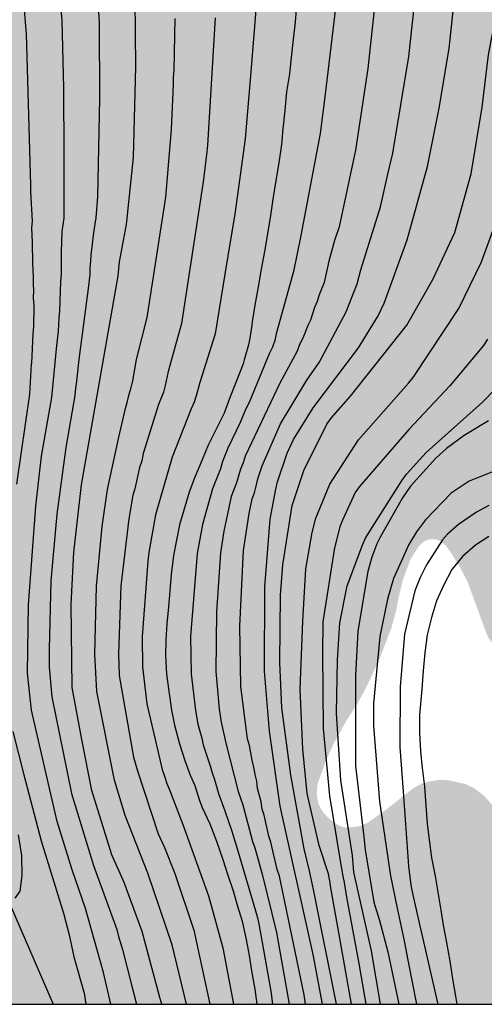
# Model space of a CAD drawing. Units: metres. Extents: x 588344 to 588695, y 4790540 to 4790791.
# Drawn here: x 588477 to 588507, y 4790540 to 4790605 of the extents above; entities that cross this region are included whole.
import ezdxf

# ---------------------------------------------------------------- set-up
doc = ezdxf.new("R2010")
doc.units = ezdxf.units.M
for name, color, linetype in [('010106', 9, 'Continuous'), ('020104', 34, 'Continuous'), ('050103', 4, 'Continuous'), ('990504', 63, 'Continuous')]:
    doc.layers.add(name, color=color, linetype=linetype)
doc.layers.add('020105', color=24, linetype='Continuous', lineweight=30)

msp = doc.modelspace()

# ---------------------------------------------------------------- hatches: boundary and pattern name
at = {"layer": '990504'}
msp.add_hatch(color=256, dxfattribs=at).paths.add_polyline_path([(588343.906, 4790572.063), (588343.908, 4790641.263), (588347.984, 4790642.919), (588355.064, 4790646.171), (588362.399, 4790650.015), (588366.047, 4790652.466), (588370.523, 4790655.734), (588373.639, 4790658.434), (588378.237, 4790663.543), (588381.501, 4790668.754), (588384.077, 4790673.107), (588384.993, 4790675.282), (588386.081, 4790678.775), (588387.914, 4790686.048), (588388.944, 4790690.744), (588389.746, 4790695.097), (588390.433, 4790699.22), (588391.349, 4790705.175), (588393.983, 4790717.889), (588395.128, 4790722.012), (588396.96, 4790728.197), (588398.82, 4790732.722), (588400.251, 4790736.558), (588402.141, 4790740.509), (588404.087, 4790744.175), (588406.206, 4790747.611), (588409.626, 4790752.851), (588412.088, 4790756.173), (588414.836, 4790759.265), (588417.012, 4790761.784), (588419.832, 4790764.286), (588422.161, 4790765.611), (588423.935, 4790766.553), (588436.655, 4790773.049), (588443.545, 4790776.626), (588453.981, 4790781.854), (588457.933, 4790784.484), (588466.188, 4790790.19), (588517.365, 4790790.189), (588517.544, 4790789.645), (588517.894, 4790788.951), (588518.478, 4790787.975), (588518.646, 4790787.765), (588519.408, 4790787.091), (588520.206, 4790786.265), (588520.508, 4790785.851), (588520.606, 4790785.615), (588520.656, 4790784.875), (588520.508, 4790784.053), (588520.34, 4790783.665), (588519.226, 4790781.74), (588518.512, 4790780.75), (588516.228, 4790777.9), (588515.288, 4790776.866), (588514.614, 4790775.95), (588512.88, 4790774.382), (588510.372, 4790772.484), (588509.478, 4790771.692), (588508.592, 4790771.078), (588508.166, 4790770.85), (588507.628, 4790770.69), (588506.624, 4790770.58), (588505.928, 4790770.612), (588505.522, 4790770.724), (588505.354, 4790770.814), (588504.74, 4790771.522), (588503.978, 4790772.288), (588503.168, 4790773.254), (588502.612, 4790773.694), (588501.628, 4790774.218), (588499.34, 4790775.088), (588498.924, 4790775.196), (588498.492, 4790775.18), (588498.064, 4790774.908), (588497.742, 4790774.542), (588497.644, 4790774.346), (588497.586, 4790773.948), (588497.682, 4790773.504), (588498.794, 4790771.332), (588498.97, 4790770.88), (588499.058, 4790770.432), (588499.072, 4790769.024), (588498.914, 4790768.514), (588498.636, 4790768.078), (588498.266, 4790767.762), (588497.662, 4790767.504), (588497.248, 4790767.466), (588497.044, 4790767.494), (588496.766, 4790767.6), (588496.426, 4790767.86), (588495.702, 4790769.08), (588495.418, 4790770.216), (588495.208, 4790770.662), (588494.886, 4790771.088), (588494.14, 4790771.79), (588493.256, 4790772.43), (588492.842, 4790772.664), (588492.658, 4790772.74), (588492.182, 4790772.836), (588489.876, 4790772.926), (588487.697, 4790772.632), (588487.217, 4790772.602), (588486.737, 4790772.708), (588486.517, 4790772.838), (588486.329, 4790773.01), (588486.017, 4790773.428), (588485.915, 4790773.632), (588485.849, 4790773.9), (588485.847, 4790774.168), (588486.125, 4790775.244), (588486.499, 4790775.978), (588486.711, 4790776.668), (588486.745, 4790777.658), (588486.579, 4790778.034), (588486.105, 4790778.512), (588484.913, 4790779.344), (588483.899, 4790780.268), (588483.497, 4790780.492), (588482.919, 4790780.632), (588482.143, 4790780.624), (588481.943, 4790780.568), (588481.311, 4790780.22), (588480.687, 4790779.652), (588479.991, 4790778.73), (588479.445, 4790777.731), (588479.071, 4790776.731), (588478.855, 4790775.493), (588478.817, 4790774.443), (588478.927, 4790773.335), (588479.337, 4790772.207), (588479.871, 4790771.285), (588480.619, 4790770.451), (588481.547, 4790769.731), (588483.983, 4790768.293), (588485.259, 4790767.419), (588486.016, 4790766.599), (588486.63, 4790765.667), (588486.78, 4790765.373), (588486.956, 4790764.823), (588486.998, 4790763.625), (588486.998, 4790762.515), (588486.818, 4790761.479), (588486.302, 4790760.391), (588485.804, 4790759.507), (588485.47, 4790759.063), (588484.154, 4790758.063), (588482.57, 4790757.063), (588481.54, 4790756.489), (588480.668, 4790755.913), (588478.972, 4790754.597), (588478.02, 4790753.721), (588476.42, 4790752.005), (588475.558, 4790751.279), (588474.836, 4790750.521), (588474.052, 4790749.525), (588472.35, 4790747.903), (588470.804, 4790746.228), (588469.23, 4790744.606), (588468.188, 4790743.666), (588466.483, 4790742.738), (588463.283, 4790741.624), (588462.295, 4790741.418), (588461.195, 4790741.304), (588459.119, 4790741.174), (588454.605, 4790741.146), (588453.381, 4790741), (588452.213, 4790740.932), (588451.177, 4790740.906), (588450.027, 4790740.97), (588448.987, 4790740.968), (588444.873, 4790740.532), (588443.865, 4790740.328), (588443.337, 4790740.152), (588442.891, 4790739.892), (588442.507, 4790739.516), (588441.745, 4790738.642), (588441.449, 4790738.19), (588441.363, 4790737.92), (588441.327, 4790737.294), (588441.465, 4790736.2), (588441.819, 4790735.241), (588442.441, 4790734.171), (588442.929, 4790733.657), (588444.853, 4790732.461), (588446.819, 4790731.521), (588449.073, 4790730.54), (588449.979, 4790730.332), (588451.953, 4790730.046), (588452.983, 4790729.69), (588453.957, 4790729.098), (588454.155, 4790728.928), (588454.329, 4790728.744), (588454.585, 4790728.354), (588454.755, 4790727.968), (588454.825, 4790727.57), (588454.833, 4790727.078), (588454.746, 4790726.514), (588454.59, 4790725.989), (588454.128, 4790724.875), (588453.804, 4790723.863), (588453.204, 4790721.715), (588452.828, 4790720.597), (588452.188, 4790718.959), (588451.9, 4790717.785), (588451.808, 4790716.637), (588451.808, 4790714.333), (588451.94, 4790712.059), (588452.592, 4790707.067), (588452.936, 4790705.565), (588453.362, 4790703.401), (588453.642, 4790702.315), (588454.022, 4790701.319), (588454.218, 4790700.965), (588455.186, 4790700.247), (588456.138, 4790700.175), (588457.024, 4790700.173), (588458.988, 4790700.073), (588460.024, 4790700.081), (588461.864, 4790700.171), (588463.124, 4790700.353), (588465.324, 4790700.741), (588467.644, 4790701.093), (588468.684, 4790701.207), (588472.065, 4790701.535), (588474.299, 4790701.547), (588475.435, 4790701.475), (588476.425, 4790701.283), (588479.887, 4790700.307), (588480.919, 4790699.879), (588481.783, 4790699.373), (588482.681, 4790698.759), (588483.521, 4790697.925), (588484.317, 4790696.959), (588485.381, 4790695.093), (588485.901, 4790693.943), (588486.211, 4790692.987), (588486.543, 4790691.755), (588486.915, 4790690.709), (588487.173, 4790689.473), (588487.273, 4790688.335), (588487.291, 4790687.335), (588487.169, 4790686.029), (588486.825, 4790684.929), (588486.069, 4790683.335), (588485.413, 4790681.307), (588485.215, 4790680.361), (588485.213, 4790680.149), (588485.283, 4790679.953), (588485.893, 4790679.321), (588486.281, 4790679.083), (588486.491, 4790679.007), (588487.447, 4790678.945), (588487.899, 4790678.969), (588488.945, 4790679.281), (588490.026, 4790679.871), (588490.202, 4790679.973), (588490.724, 4790680.419), (588491.662, 4790681.063), (588492.77, 4790681.523), (588493.214, 4790681.593), (588493.446, 4790681.593), (588493.652, 4790681.525), (588493.816, 4790681.383), (588494.01, 4790681.005), (588494.906, 4790680.249), (588494.982, 4790679.817), (588495.41, 4790678.781), (588496.014, 4790677.805), (588496.782, 4790676.693), (588497.958, 4790675.693), (588499.862, 4790674.689), (588500.754, 4790674.085), (588501.91, 4790673.237), (588502.294, 4790672.805), (588502.422, 4790672.561), (588502.554, 4790672.049), (588502.51, 4790671.581), (588502.41, 4790671.293), (588501.826, 4790670.237), (588501.066, 4790669.273), (588499.642, 4790667.749), (588498.95, 4790666.865), (588498.454, 4790665.993), (588498.134, 4790664.993), (588498.106, 4790664.721), (588498.138, 4790663.437), (588498.35, 4790662.393), (588498.686, 4790661.293), (588499.582, 4790658.953), (588499.854, 4790657.969), (588499.99, 4790657.093), (588499.962, 4790655.938), (588499.594, 4790654.258), (588499.486, 4790653.022), (588499.49, 4790650.686), (588499.574, 4790649.458), (588499.774, 4790648.338), (588500.046, 4790647.162), (588500.657, 4790645.25), (588500.921, 4790644.254), (588501.309, 4790643.286), (588501.633, 4790642.734), (588502.129, 4790642.102), (588502.517, 4790641.766), (588502.709, 4790641.674), (588503.161, 4790641.646), (588503.381, 4790641.71), (588503.581, 4790641.842), (588503.769, 4790642.054), (588504.061, 4790642.586), (588504.473, 4790643.79), (588504.741, 4790644.778), (588505.081, 4790645.794), (588505.925, 4790647.678), (588506.749, 4790649.95), (588507.273, 4790650.786), (588507.465, 4790650.949), (588507.653, 4790651.037), (588508.097, 4790651.033), (588508.573, 4790650.873), (588509.101, 4790650.565), (588509.309, 4790650.373), (588509.645, 4790649.889), (588509.781, 4790649.597), (588510.057, 4790648.59), (588510.053, 4790647.122), (588509.565, 4790643.842), (588509.549, 4790642.694), (588509.709, 4790642.034), (588509.845, 4790641.718), (588510.473, 4790640.57), (588510.829, 4790639.618), (588510.881, 4790639.278), (588510.857, 4790637.898), (588510.729, 4790637.15), (588510.405, 4790636.122), (588510.273, 4790635.414), (588510.337, 4790633.966), (588510.701, 4790632.578), (588511.081, 4790631.458), (588511.401, 4790630.814), (588511.961, 4790630.118), (588512.389, 4790629.814), (588512.629, 4790629.73), (588512.869, 4790629.698), (588513.349, 4790629.746), (588513.581, 4790629.838), (588514.033, 4790630.186), (588514.253, 4790630.45), (588514.469, 4790630.762), (588515.477, 4790632.534), (588516.101, 4790633.318), (588516.549, 4790633.686), (588516.989, 4790633.91), (588517.461, 4790633.966), (588517.949, 4790633.902), (588518.525, 4790633.646), (588519.097, 4790633.238), (588519.913, 4790632.418), (588520.125, 4790632.102), (588520.545, 4790631.162), (588520.593, 4790630.514), (588520.545, 4790629.882), (588520.457, 4790629.566), (588520.009, 4790628.482), (588518.853, 4790626.39), (588518.353, 4790625.302), (588518.032, 4790624.302), (588518.044, 4790623.674), (588518.124, 4790623.402), (588518.268, 4790623.154), (588518.684, 4790622.714), (588519.644, 4790622.01), (588520.708, 4790621.51), (588521.344, 4790621.35), (588522.76, 4790621.398), (588525.076, 4790622.002), (588525.388, 4790622.03), (588526.264, 4790621.99), (588526.544, 4790621.91), (588527.868, 4790621.218), (588528.468, 4790620.67), (588528.828, 4790620.246), (588528.956, 4790619.986), (588529.044, 4790619.73), (588529.084, 4790619.218), (588529.016, 4790618.43), (588528.812, 4790617.922), (588528.38, 4790617.226), (588528.184, 4790617.002), (588527.252, 4790616.158), (588526.456, 4790615.526), (588525.684, 4790614.834), (588525.276, 4790614.35), (588524.548, 4790612.962), (588524.412, 4790612.482), (588524.424, 4790612.242), (588524.488, 4790612.034), (588524.632, 4790611.858), (588524.832, 4790611.706), (588525.388, 4790611.374), (588526.284, 4790610.914), (588527.38, 4790610.238), (588527.84, 4790609.854), (588528.156, 4790609.402), (588528.38, 4790608.874), (588528.872, 4790606.342), (588528.996, 4790605.118), (588528.976, 4790603.082), (588528.688, 4790600.918), (588528.356, 4790599.647), (588527.488, 4790597.399), (588527.36, 4790596.499), (588527.396, 4790595.883), (588527.46, 4790595.587), (588528.256, 4790593.279), (588529.447, 4790590.255), (588529.727, 4790589.263), (588529.775, 4790588.595), (588529.723, 4790587.291), (588529.255, 4790585.895), (588528.939, 4790584.727), (588528.951, 4790584.123), (588529.019, 4790583.803), (588529.287, 4790583.139), (588529.659, 4790582.535), (588530.259, 4790581.679), (588530.675, 4790581.199), (588531.875, 4790580.307), (588532.531, 4790579.671), (588533.115, 4790578.711), (588533.227, 4790578.123), (588533.239, 4790576.747), (588533.299, 4790576.487), (588533.539, 4790576.015), (588533.711, 4790575.787), (588533.935, 4790575.579), (588534.415, 4790575.263), (588534.711, 4790575.131), (588536.879, 4790574.575), (588537.431, 4790574.539), (588539.967, 4790574.551), (588540.779, 4790574.647), (588541.907, 4790575.055), (588542.379, 4790575.363), (588542.723, 4790575.763), (588543.107, 4790576.383), (588543.255, 4790576.543), (588543.615, 4790576.755), (588544.023, 4790576.807), (588544.419, 4790576.771), (588544.623, 4790576.711), (588545.883, 4790576.095), (588547.671, 4790575.003), (588548.183, 4790574.779), (588549.255, 4790574.431), (588550.019, 4790574.107), (588551.094, 4790573.303), (588552.014, 4790572.391), (588553.662, 4790571.167), (588554.042, 4790570.971), (588554.538, 4790570.891), (588555.326, 4790570.919), (588556.162, 4790571.111), (588557.418, 4790571.307), (588558.67, 4790571.371), (588559.522, 4790571.323), (588562.11, 4790570.787), (588564.498, 4790570.367), (588565.482, 4790570.255), (588566.754, 4790570.019), (588567.87, 4790569.607), (588568.114, 4790569.467), (588568.546, 4790569.127), (588568.91, 4790568.703), (588569.054, 4790568.479), (588569.658, 4790567.107), (588570.642, 4790565.543), (588570.878, 4790564.951), (588570.946, 4790564.647), (588570.954, 4790564.355), (588570.902, 4790563.607), (588570.746, 4790563.355), (588570.506, 4790563.195), (588570.242, 4790563.159), (588569.962, 4790563.231), (588567.534, 4790565.039), (588564.962, 4790567.331), (588563.97, 4790567.895), (588563.338, 4790568.147), (588562.726, 4790568.223), (588560.806, 4790568.159), (588560.186, 4790567.887), (588559.75, 4790567.503), (588559.438, 4790567.019), (588558.386, 4790564.839), (588557.858, 4790563.859), (588557.262, 4790562.959), (588556.39, 4790561.487), (588555.89, 4790560.915), (588555.63, 4790560.819), (588555.43, 4790560.823), (588555.226, 4790560.859), (588555.01, 4790560.955), (588554.798, 4790561.107), (588553.678, 4790562.247), (588552.814, 4790562.923), (588552.47, 4790563.067), (588551.694, 4790563.083), (588550.614, 4790562.815), (588549.962, 4790562.811), (588549.334, 4790562.931), (588548.698, 4790563.239), (588547.57, 4790563.967), (588546.606, 4790564.435), (588546.014, 4790564.591), (588544.426, 4790564.911), (588542.167, 4790565.491), (588540.835, 4790565.519), (588540.559, 4790565.479), (588539.135, 4790565.051), (588538.183, 4790565.027), (588537.631, 4790565.059), (588537.107, 4790565.259), (588535.299, 4790566.079), (588534.727, 4790566.291), (588533.355, 4790566.515), (588532.355, 4790566.851), (588531.815, 4790567.135), (588531.395, 4790567.451), (588530.851, 4790568.091), (588530.271, 4790569.019), (588529.915, 4790569.887), (588529.691, 4790570.279), (588529.167, 4790571.123), (588528.899, 4790571.483), (588528.735, 4790571.615), (588528.467, 4790571.723), (588528.191, 4790571.719), (588527.927, 4790571.631), (588527.475, 4790571.311), (588527.083, 4790570.935), (588526.243, 4790569.943), (588524.811, 4790568.127), (588524.231, 4790567.3), (588523.567, 4790566.204), (588522.431, 4790564.54), (588521.711, 4790563.576), (588520.963, 4790562.748), (588520.739, 4790562.6), (588520.495, 4790562.516), (588520.227, 4790562.5), (588519.675, 4790562.592), (588519.415, 4790562.704), (588519.175, 4790562.864), (588518.967, 4790563.068), (588518.803, 4790563.308), (588518.699, 4790563.568), (588518.667, 4790563.848), (588518.699, 4790564.484), (588518.775, 4790564.8), (588518.923, 4790565.116), (588519.127, 4790565.424), (588519.875, 4790566.32), (588520.595, 4790567.104), (588521.867, 4790568.708), (588523.531, 4790570.279), (588525.251, 4790572.235), (588525.955, 4790573.263), (588526.463, 4790574.319), (588526.759, 4790575.607), (588526.855, 4790576.559), (588526.795, 4790577.743), (588526.543, 4790578.955), (588526.351, 4790580.199), (588526.071, 4790581.183), (588525.687, 4790583.107), (588525.295, 4790584.031), (588524.611, 4790585.371), (588524.495, 4790585.523), (588524.299, 4790585.671), (588523.104, 4790586.303), (588522.676, 4790586.475), (588522.26, 4790586.547), (588522.052, 4790586.535), (588521.86, 4790586.471), (588521.548, 4790586.195), (588521.292, 4790585.779), (588520.956, 4790584.743), (588520.392, 4790581.323), (588519.807, 4790579.207), (588519.583, 4790578.183), (588519.291, 4790577.199), (588518.663, 4790575.983), (588518.255, 4790575.015), (588517.895, 4790574.047), (588517.539, 4790572.923), (588517.175, 4790571.948), (588516.699, 4790570.848), (588516.375, 4790569.824), (588515.967, 4790568.868), (588514.779, 4790566.868), (588514.127, 4790565.652), (588513.799, 4790564.944), (588513.427, 4790563.988), (588513.079, 4790563.604), (588512.275, 4790562.94), (588511.371, 4790562.388), (588511.143, 4790562.304), (588510.683, 4790562.264), (588509.935, 4790562.352), (588509.139, 4790562.716), (588508.643, 4790563.092), (588508.419, 4790563.32), (588507.779, 4790564.12), (588507.608, 4790564.432), (588506.344, 4790567.896), (588505.848, 4790568.836), (588505.284, 4790569.752), (588504.924, 4790570.256), (588504.504, 4790570.588), (588504.272, 4790570.664), (588504.028, 4790570.676), (588503.788, 4790570.652), (588503.548, 4790570.56), (588503.312, 4790570.388), (588503.116, 4790570.168), (588502.64, 4790569.428), (588502.512, 4790569.108), (588502.116, 4790568.052), (588501.844, 4790566.956), (588501.652, 4790565.936), (588501.364, 4790564.908), (588500.584, 4790562.852), (588499.628, 4790560.812), (588499.124, 4790559.9), (588498.396, 4790558.768), (588497.552, 4790557.252), (588497.092, 4790556.236), (588496.5, 4790554.596), (588496.456, 4790554.008), (588496.552, 4790553.373), (588496.696, 4790553.065), (588496.9, 4790552.765), (588497.14, 4790552.493), (588497.668, 4790552.057), (588497.944, 4790551.901), (588498.232, 4790551.801), (588498.539, 4790551.773), (588499.199, 4790551.852), (588499.531, 4790551.964), (588499.851, 4790552.128), (588501.047, 4790552.98), (588502.807, 4790554.38), (588503.447, 4790554.696), (588503.787, 4790554.792), (588504.483, 4790554.9), (588504.823, 4790554.9), (588505.163, 4790554.86), (588506.187, 4790554.636), (588506.823, 4790554.332), (588507.423, 4790553.86), (588507.959, 4790553.272), (588508.355, 4790552.616), (588508.603, 4790551.912), (588508.823, 4790550.948), (588508.883, 4790550.244), (588508.919, 4790547.916), (588509.131, 4790545.824), (588509.243, 4790543.393), (588509.751, 4790541.113), (588510.13, 4790540.197), (588430.092, 4790540.198), (588429.692, 4790540.671), (588429.516, 4790540.955), (588428.94, 4790542.323), (588428.312, 4790543.411), (588427.692, 4790544.263), (588426.96, 4790545.055), (588426.204, 4790545.783), (588425.176, 4790546.607), (588423.761, 4790547.299), (588420.689, 4790548.655), (588418.677, 4790549.711), (588418.397, 4790549.883), (588416.469, 4790551.375), (588415.597, 4790552.067), (588413.917, 4790553.723), (588413.197, 4790554.599), (588412.629, 4790555.479), (588412.133, 4790556.371), (588411.397, 4790557.455), (588409.057, 4790559.935), (588408.009, 4790560.719), (588405.945, 4790561.911), (588405.041, 4790562.491), (588403.973, 4790563.383), (588403.565, 4790563.855), (588403.313, 4790564.351), (588403.257, 4790564.579), (588403.214, 4790568.143), (588402.91, 4790569.551), (588402.43, 4790570.483), (588402.242, 4790570.727), (588401.274, 4790571.491), (588401.026, 4790571.583), (588400.534, 4790571.631), (588400.022, 4790571.583), (588397.666, 4790571.003), (588396.538, 4790570.623), (588395.414, 4790570.183), (588394.446, 4790569.891), (588390.098, 4790569.107), (588388.706, 4790568.739), (588387.542, 4790568.235), (588385.302, 4790566.884), (588384.19, 4790566.464), (588382.03, 4790565.812), (588381.066, 4790565.48), (588380.53, 4790565.228), (588380.026, 4790564.92), (588379.07, 4790564.224), (588376.518, 4790562.232), (588374.83, 4790560.984), (588373.006, 4790559.568), (588371.902, 4790558.888), (588370.95, 4790558.536), (588370.258, 4790558.404), (588368.826, 4790558.424), (588366.37, 4790558.804), (588365.246, 4790559.052), (588364.222, 4790559.432), (588363.622, 4790559.76), (588362.895, 4790560.328), (588362.715, 4790560.548), (588362.511, 4790561.004), (588362.415, 4790561.5), (588362.419, 4790563.02), (588362.519, 4790563.556), (588362.771, 4790564.024), (588363.159, 4790564.448), (588364.151, 4790565.148), (588364.719, 4790565.36), (588365.371, 4790565.436), (588366.355, 4790565.38), (588368.51, 4790564.976), (588368.826, 4790564.952), (588370.37, 4790564.984), (588371.61, 4790565.224), (588372.838, 4790565.608), (588374.082, 4790566.072), (588375.242, 4790566.7), (588376.102, 4790567.232), (588376.958, 4790567.824), (588377.83, 4790568.564), (588379.362, 4790570.056), (588380.45, 4790570.887), (588381.362, 4790571.491), (588382.618, 4790572.047), (588385.854, 4790573.299), (588388.958, 4790574.739), (588389.99, 4790575.155), (588391.142, 4790575.539), (588392.162, 4790575.939), (588395.286, 4790577.407), (588397.166, 4790578.475), (588398.31, 4790579.223), (588399.03, 4790579.891), (588399.198, 4790580.131), (588399.73, 4790581.199), (588399.786, 4790581.507), (588399.762, 4790582.079), (588399.578, 4790582.519), (588399.254, 4790582.863), (588398.17, 4790583.563), (588397.234, 4790584.071), (588396.71, 4790584.255), (588396.422, 4790584.315), (588395.166, 4790584.427), (588394.026, 4790584.343), (588393.494, 4790584.167), (588392.946, 4790583.891), (588391.938, 4790583.071), (588391.21, 4790582.323), (588390.59, 4790581.503), (588390.102, 4790581.075), (588388.382, 4790579.827), (588386.454, 4790578.555), (588385.958, 4790578.323), (588385.706, 4790578.275), (588385.182, 4790578.315), (588384.926, 4790578.395), (588384.474, 4790578.703), (588384.154, 4790579.123), (588383.95, 4790579.587), (588383.902, 4790579.819), (588383.886, 4790581.599), (588383.854, 4790581.843), (588383.614, 4790582.587), (588383.13, 4790583.567), (588382.838, 4790583.959), (588382.494, 4790584.323), (588382.111, 4790584.631), (588381.903, 4790584.743), (588381.451, 4790584.867), (588380.979, 4790584.879), (588380.463, 4790584.815), (588380.211, 4790584.727), (588376.847, 4790583.363), (588375.859, 4790582.915), (588373.943, 4790581.963), (588371.995, 4790581.107), (588370.955, 4790580.715), (588369.855, 4790580.467), (588368.919, 4790580.375), (588367.915, 4790580.375), (588367.343, 4790580.416), (588366.731, 4790580.568), (588364.703, 4790581.2), (588363.935, 4790581.3), (588362.319, 4790581.228), (588362.051, 4790581.116), (588361.539, 4790580.796), (588360.551, 4790579.92), (588359.667, 4790578.992), (588359.143, 4790578.284), (588359.043, 4790578.02), (588358.755, 4790576.552), (588358.515, 4790574.592), (588358.507, 4790570.124), (588358.431, 4790569.5), (588358.355, 4790569.212), (588358.015, 4790568.364), (588357.647, 4790567.924), (588356.655, 4790567.108), (588355.627, 4790566.508), (588355.379, 4790566.416), (588354.887, 4790566.352), (588354.363, 4790566.384), (588353.819, 4790566.556), (588353.275, 4790566.868), (588352.459, 4790567.564), (588351.779, 4790568.464), (588350.963, 4790569.888), (588350.555, 4790570.26), (588350.035, 4790570.552), (588349.127, 4790570.928), (588348.519, 4790571.068), (588346.415, 4790571.696), (588345.195, 4790571.96)])

# ---------------------------------------------------------------- linework, layer by layer
at = {"layer": '010106', "flags": 128}
msp.add_lwpolyline([(588343.906, 4790540.2), (588693.896, 4790540.193), (588693.901, 4790790.186), (588343.911, 4790790.193)], close=True, dxfattribs=at)
at = {"layer": '020104', "flags": 128}
for points, elevation in [([(588486.31, 4790540.197), (588486.182, 4790540.646), (588485.024, 4790544.96), (588483.827, 4790548.184), (588483.037, 4790549.98), (588481.71, 4790554.205), (588481.055, 4790557.557), (588480.426, 4790560.962), (588480.366, 4790566.399), (588480.546, 4790569.84), (588481.048, 4790574.239), (588483.439, 4790587.951), (588483.537, 4790588.863), (588483.986, 4790591.31), (588484.443, 4790595.694), (588484.602, 4790601.644), (588484.561, 4790606.13), (588484.427, 4790610.624), (588484.451, 4790616.611), (588484.605, 4790625.057), (588484.379, 4790629.962), (588484.005, 4790636.423), (588483.792, 4790641.405), (588483.657, 4790645.828)], 124), ([(588497.759, 4790540.197), (588496.247, 4790547.716), (588495.988, 4790548.94), (588495.635, 4790550.375), (588494.769, 4790555.216), (588494.173, 4790559.628), (588494.034, 4790562.604), (588494.091, 4790567.017), (588494.234, 4790569.009), (588494.84, 4790572.894), (588495.606, 4790575.191), (588497.114, 4790578.229), (588497.394, 4790578.603), (588498.674, 4790580.06), (588502.365, 4790584.715), (588504.076, 4790587.697), (588505.512, 4790590.793), (588506.581, 4790594.635), (588507.303, 4790598.999), (588507.726, 4790602.427), (588509.209, 4790610.267)], 133), ([(588481.965, 4790608.457), (588482.203, 4790604.525), (588482.222, 4790599.561), (588482.085, 4790593.137), (588481.978, 4790591.738), (588481.815, 4790590.788), (588481.723, 4790589.82), (588481.64, 4790589.352), (588481.636, 4790588.913), (588481.585, 4790588.443), (588481.58, 4790588.029), (588481.479, 4790587.107), (588480.864, 4790582.468), (588480.72, 4790581.044), (588480.646, 4790580.574), (588480.599, 4790580.103), (588480.004, 4790576.696), (588479.425, 4790572.323), (588479.019, 4790567.943), (588478.919, 4790563.474), (588478.929, 4790562.29), (588479.083, 4790560.349), (588480.38, 4790554.004), (588481.82, 4790549.281), (588483.353, 4790545.092), (588483.454, 4790544.635), (588483.732, 4790543.776), (588484.342, 4790541.388), (588484.652, 4790540.197)], 123), ([(588496.83, 4790540.197), (588496.23, 4790543.465), (588494.072, 4790553.181), (588493.357, 4790558.093), (588493.037, 4790562.027), (588493.046, 4790567.458), (588493.048, 4790567.553), (588493.408, 4790571.995), (588493.775, 4790573.958), (588493.893, 4790574.442), (588494.527, 4790576.33), (588494.928, 4790577.221), (588496.231, 4790579.289), (588499.198, 4790583.231), (588500.485, 4790585.324), (588500.878, 4790586.157), (588502.396, 4790590.293), (588503.723, 4790595.107), (588504.49, 4790598.937), (588505.135, 4790602.835), (588505.657, 4790607.792)], 132), ([(588498.732, 4790540.197), (588498.001, 4790544.395), (588497.373, 4790547.827), (588497.316, 4790548.289), (588497.231, 4790548.74), (588496.608, 4790550.607), (588495.842, 4790554.006), (588495.55, 4790556.917), (588495.371, 4790560.858), (588495.556, 4790565.302), (588495.749, 4790568.746), (588496.164, 4790571.118), (588496.407, 4790572.055), (588497.312, 4790574.285), (588499.188, 4790577.185), (588502.481, 4790580.91), (588502.772, 4790581.273), (588505.77, 4790585.797), (588507.264, 4790588.856), (588508.444, 4790592.092), (588509.558, 4790596.36), (588510.047, 4790599.288), (588511.059, 4790607.651)], 134), ([(588482.967, 4790540.197), (588482.487, 4790542.27), (588481.302, 4790546.477), (588480.419, 4790549.018), (588479.447, 4790552.186), (588477.767, 4790559.469), (588477.496, 4790561.895), (588477.57, 4790566.384), (588478.055, 4790572.847), (588478.42, 4790576.112), (588479.094, 4790579.966), (588479.418, 4790583.376), (588479.525, 4790584.307), (588479.575, 4790585.193), (588479.626, 4790585.641), (588479.685, 4790587.58), (588479.721, 4790588.057), (588479.722, 4790589.486), (588479.779, 4790590.841), (588479.893, 4790591.731), (588479.906, 4790595.899), (588479.874, 4790600.235), (588479.777, 4790604.677), (588479.561, 4790607.075)], 122), ([(588495.723, 4790540.197), (588495.639, 4790540.824), (588494.01, 4790548.583), (588493.874, 4790549.04), (588493.445, 4790550.824), (588493.319, 4790551.216), (588493.016, 4790552.598), (588492.892, 4790552.981), (588492.821, 4790553.474), (588492.585, 4790554.346), (588492.521, 4790554.824), (588492.417, 4790555.26), (588492.344, 4790555.736), (588492.225, 4790556.192), (588492.056, 4790557.16), (588491.91, 4790557.594), (588491.485, 4790561.021), (588491.428, 4790564.988), (588491.663, 4790569.938), (588492.039, 4790572.364), (588492.218, 4790573.327), (588492.371, 4790573.717), (588492.497, 4790574.149), (588492.606, 4790574.636), (588492.884, 4790575.493), (588494.08, 4790578.235), (588495.811, 4790581.1), (588496.609, 4790582.271), (588498.379, 4790585.581), (588499.112, 4790587.416), (588499.356, 4790588.337), (588500.631, 4790592.475), (588501.127, 4790594.6), (588501.444, 4790595.991), (588502.498, 4790602.314), (588502.968, 4790606.76)], 131), ([(588477.208, 4790606.161), (588477.409, 4790603.807), (588477.695, 4790593.878), (588477.685, 4790593.457), (588477.809, 4790591.527), (588477.752, 4790591.079), (588477.81, 4790590.149), (588477.794, 4790589.681), (588477.826, 4790589.215), (588477.824, 4790588.773), (588477.874, 4790587.863), (588477.865, 4790587.395), (588477.897, 4790586.979), (588477.867, 4790586.49), (588477.903, 4790585.995), (588477.912, 4790585.514), (588477.881, 4790585.07), (588477.895, 4790584.612), (588477.839, 4790584.131), (588477.836, 4790583.64), (588477.75, 4790582.225), (588477.741, 4790582.145), (588477.635, 4790580.191), (588476.771, 4790574.284)], 121), ([(588497.81, 4790606.632), (588497.009, 4790599.845), (588496.675, 4790597.275), (588495.423, 4790590.596), (588494.933, 4790588.219), (588493.793, 4790584.14), (588493.702, 4790583.703), (588493.557, 4790583.26), (588493.346, 4790582.823), (588492.019, 4790579.638), (588491.802, 4790579.226), (588491.437, 4790578.335), (588490.637, 4790576.646), (588490.288, 4790575.766), (588490.143, 4790575.301), (588489.615, 4790573.983), (588488.967, 4790571.649), (588488.613, 4790569.753), (588488.186, 4790564.299), (588488.22, 4790561.862), (588488.509, 4790559.453), (588488.672, 4790558.547), (588488.919, 4790557.635), (588489.006, 4790557.195), (588489.476, 4790555.834), (588489.597, 4790555.368), (588489.762, 4790554.933), (588489.877, 4790554.468), (588490.02, 4790554.01), (588490.443, 4790552.871), (588490.884, 4790551.545), (588491.291, 4790550.245), (588492.553, 4790545.958), (588492.663, 4790545.471), (588493.448, 4790541.052), (588493.559, 4790540.197)], 129), ([(588492.486, 4790605.632), (588492.149, 4790601.322), (588491.762, 4790596.919), (588491.099, 4790591.983), (588490.579, 4790589), (588489.793, 4790584.132), (588488.797, 4790580.957), (588488.565, 4790580.088), (588488.413, 4790579.655), (588488.221, 4790579.226), (588486.983, 4790576.056), (588485.886, 4790572.268), (588485.449, 4790569.811), (588485.388, 4790569.244), (588485.014, 4790564.306), (588485.027, 4790562.31), (588485.313, 4790559.885), (588486.32, 4790555.591), (588486.487, 4790555.14), (588486.629, 4790554.673), (588486.817, 4790554.249), (588487.68, 4790551.981), (588489.372, 4790547.307), (588490.31, 4790543.893), (588490.992, 4790540.197)], 127), ([(588495.137, 4790605.69), (588495.04, 4790604.596), (588494.908, 4790603.436), (588494.791, 4790602.247), (588494.669, 4790601.19), (588494.487, 4790600.007), (588494.361, 4790598.789), (588494.243, 4790597.576), (588494.155, 4790596.559), (588493.984, 4790595.347), (588493.787, 4790594.185), (588493.585, 4790592.97), (588493.424, 4790591.899), (588493.232, 4790590.689), (588493.024, 4790589.539), (588492.812, 4790588.373), (588492.61, 4790587.224), (588492.395, 4790586.029), (588492.232, 4790584.918), (588492.196, 4790584.714), (588492.074, 4790583.855), (588491.989, 4790583.42), (588491.701, 4790582.44), (588491.631, 4790582.177), (588491.209, 4790581.051), (588490.749, 4790579.897), (588490.387, 4790578.941), (588489.883, 4790577.931), (588489.352, 4790576.836), (588488.957, 4790575.882), (588488.475, 4790574.757), (588488.102, 4790573.759), (588487.744, 4790572.583), (588487.453, 4790571.622), (588487.263, 4790570.626), (588487.063, 4790569.614), (588486.923, 4790568.361), (588486.834, 4790567.301), (588486.734, 4790566.253), (588486.624, 4790565.122), (588486.557, 4790564.085), (588486.553, 4790563.069), (588486.606, 4790561.837), (588486.778, 4790560.563), (588486.934, 4790559.484), (588487.138, 4790558.484), (588487.467, 4790557.268), (588487.815, 4790556.173), (588488.171, 4790555.211), (588488.471, 4790554.532), (588488.776, 4790553.555), (588488.95, 4790553.104), (588489.444, 4790552.021), (588489.886, 4790550.885), (588490.307, 4790549.688), (588490.607, 4790548.718), (588490.978, 4790547.625), (588491.273, 4790546.628), (588491.578, 4790545.638), (588491.839, 4790544.435), (588492.02, 4790543.382), (588492.18, 4790542.376), (588492.39, 4790541.183), (588492.522, 4790540.197)], 128), ([(588489.804, 4790604.852), (588489.306, 4790596.505), (588489.245, 4790596.072), (588489.02, 4790594.098), (588487.596, 4790584.81), (588486.711, 4790581.665), (588486.525, 4790580.76), (588486.418, 4790580.328), (588486.096, 4790579.499), (588485.081, 4790576.3), (588484.987, 4790575.82), (588484.846, 4790575.39), (588484.537, 4790573.976), (588484.409, 4790573.556), (588484.132, 4790572.012), (588483.626, 4790567.63), (588483.457, 4790563.155), (588483.497, 4790561.741), (588484.456, 4790556.403), (588484.698, 4790555.487), (588486.07, 4790551.362), (588486.47, 4790550.478), (588487.15, 4790548.757), (588488.391, 4790545.042), (588489.448, 4790540.197)], 126), ([(588500.634, 4790540.197), (588500.053, 4790543.692), (588498.901, 4790548.862), (588498.797, 4790549.956), (588498.03, 4790554.878), (588497.761, 4790559.287), (588497.809, 4790562.753), (588497.976, 4790565.208), (588498.452, 4790567.634), (588499.472, 4790570.363), (588499.671, 4790570.785), (588502.053, 4790574.547), (588502.345, 4790574.937), (588503.625, 4790576.358), (588507.326, 4790579.653), (588509.041, 4790581.443)], 136), ([(588507.729, 4790578.428), (588506.124, 4790577.48), (588504.966, 4790576.619), (588504.256, 4790575.99), (588502.605, 4790574.151), (588502.074, 4790573.387), (588500.612, 4790570.805), (588500.405, 4790570.372), (588500.065, 4790569.5), (588499.802, 4790568.567), (588499.157, 4790564.647), (588498.993, 4790561.74), (588499.008, 4790555.835), (588499.552, 4790551.178), (588499.63, 4790550.32), (588500.203, 4790546.883), (588500.567, 4790545.686), (588501.114, 4790543.629), (588501.845, 4790540.197)], 137), ([(588511.044, 4790576.314), (588506.445, 4790574.476), (588505.276, 4790573.698), (588503.581, 4790571.951), (588502.992, 4790571.161), (588502.5, 4790570.328), (588501.491, 4790568.112), (588501.099, 4790566.747), (588500.599, 4790564.304), (588500.17, 4790559.901), (588500.188, 4790558.449), (588500.576, 4790553.495), (588501.284, 4790548.616), (588501.738, 4790546.493), (588502.181, 4790544.358), (588502.441, 4790543.082), (588502.999, 4790540.197)], 138), ([(588507.741, 4790572.899), (588506.923, 4790572.456), (588505.756, 4790571.653), (588505.023, 4790571.01), (588504.695, 4790570.642), (588503.647, 4790568.996), (588503.231, 4790568.161), (588502.893, 4790567.303), (588502.219, 4790564.452), (588501.938, 4790561.01), (588501.901, 4790557.056), (588502.134, 4790554.132), (588502.468, 4790549.252), (588502.597, 4790548.185), (588502.675, 4790547.769), (588503.039, 4790546.102), (588504.38, 4790540.284), (588504.392, 4790540.197)], 139), ([(588476.539, 4790558.068), (588477.255, 4790555.224), (588478.388, 4790550.898), (588479.855, 4790546.157), (588480.232, 4790544.752), (588480.529, 4790543.296), (588481.203, 4790540.916), (588481.331, 4790540.197)], 121)]:
    msp.add_lwpolyline(points, dxfattribs=dict(at, elevation=elevation))
at = {"layer": '020105', "flags": 128}
for points, elevation in [([(588500.558, 4790608.412), (588499.799, 4790601.526), (588499.004, 4790596.17), (588498.803, 4790595.253), (588497.918, 4790591.145), (588497.633, 4790590.261), (588497.254, 4790588.904), (588496.936, 4790587.514), (588496.623, 4790586.699), (588496.495, 4790586.258), (588496.318, 4790585.857), (588496.042, 4790585.047), (588495.847, 4790584.651), (588495.701, 4790584.228), (588495.533, 4790583.823), (588495.335, 4790583.439), (588495.181, 4790583.008), (588494.043, 4790580.897), (588493.849, 4790580.489), (588491.772, 4790576.116), (588491.628, 4790575.68), (588491.47, 4790575.275), (588491.199, 4790574.378), (588490.846, 4790573.471), (588490.365, 4790571.203), (588490.14, 4790569.785), (588489.877, 4790565.916), (588489.838, 4790562), (588490.07, 4790559.54), (588490.197, 4790558.693), (588490.501, 4790557.307), (588491.312, 4790554.137), (588491.605, 4790553.264), (588492.248, 4790550.873), (588492.399, 4790550.445), (588492.872, 4790548.716), (588493.82, 4790544.895), (588494.652, 4790540.197)], 130), ([(588487.912, 4790540.197), (588486.98, 4790544.081), (588485.381, 4790548.785), (588483.899, 4790552.568), (588483.195, 4790554.883), (588482.04, 4790560.687), (588481.91, 4790563.148), (588482.029, 4790567.595), (588482.398, 4790571.505), (588482.739, 4790573.929), (588483.48, 4790577.361), (588483.915, 4790579.256), (588484.063, 4790579.717), (588484.153, 4790580.181), (588484.3, 4790580.619), (588484.409, 4790581.054), (588484.651, 4790582.45), (588485.337, 4790585.213), (588486.562, 4790593.1), (588486.948, 4790597.53), (588487.044, 4790599.984), (588487.075, 4790600.477), (588487.076, 4790600.945), (588487.122, 4790601.434), (588487.188, 4790604.802)], 125), ([(588507.651, 4790583.784), (588507.382, 4790583.382), (588505.193, 4790580.732), (588502.485, 4790577.869), (588499.259, 4790574.144), (588498.987, 4790573.735), (588498.142, 4790571.927), (588497.978, 4790571.48), (588497.629, 4790570.124), (588496.855, 4790565.269), (588496.832, 4790563.236), (588496.874, 4790558.269), (588497.302, 4790553.857), (588498.022, 4790549.472), (588498.179, 4790548.584), (588498.265, 4790548.175), (588498.402, 4790547.22), (588499.222, 4790542.867), (588499.685, 4790540.197)], 135), ([(588507.733, 4790570.856), (588506.855, 4790570.282), (588506.007, 4790569.543), (588505.316, 4790568.696), (588504.777, 4790567.646), (588504.3, 4790566.643), (588503.989, 4790565.557), (588503.708, 4790564.418), (588503.553, 4790563.225), (588503.438, 4790562.054), (588503.345, 4790560.85), (588503.234, 4790559.647), (588503.201, 4790559.172), (588503.202, 4790557.982), (588503.267, 4790556.769), (588503.366, 4790555.698), (588503.515, 4790554.459), (588503.605, 4790553.207), (588503.703, 4790552.051), (588503.823, 4790550.977), (588503.992, 4790549.787), (588504.225, 4790548.603), (588504.41, 4790547.407), (588504.596, 4790546.369), (588504.754, 4790545.379), (588504.96, 4790544.247), (588505.173, 4790543.029), (588505.355, 4790541.868), (588505.565, 4790540.73), (588505.633, 4790540.197)], 140), ([(588476.89, 4790551.312), (588477.094, 4790549.956), (588477.12, 4790548.628), (588476.99, 4790547.612), (588476.678, 4790547.144)], 120)]:
    msp.add_lwpolyline(points, dxfattribs=dict(at, elevation=elevation))
at = {"layer": '050103'}
msp.add_polyline3d([(588476.364, 4790546.714, 119.937), (588479.175, 4790540.197, 119.944)], dxfattribs=at)

doc.saveas('drawing.dxf')
